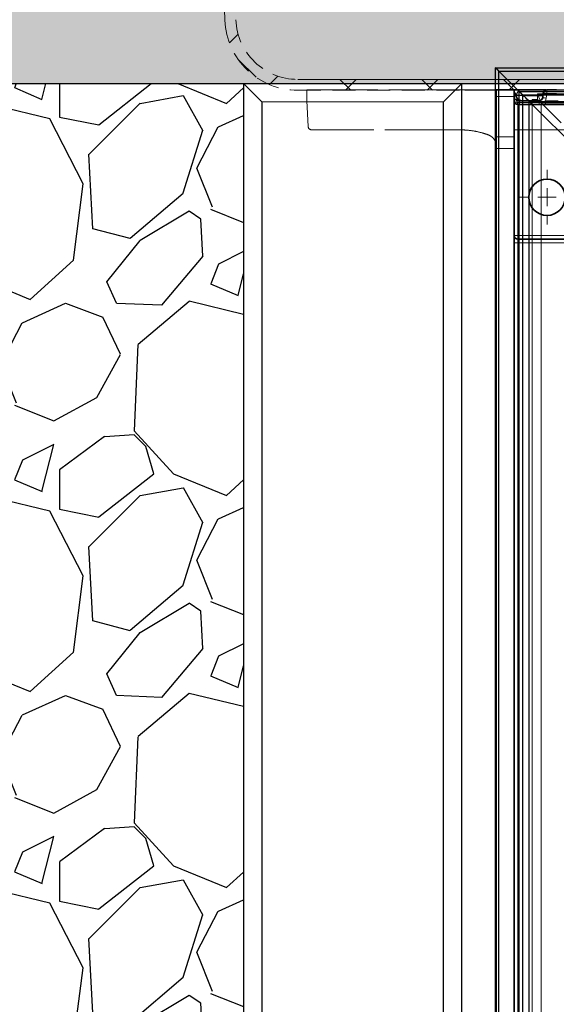
# Model space of a CAD drawing. Units: millimetres. Extents: x 20 to 4220, y -2870 to 3070.
# Drawn here: x 909 to 1057, y -1710 to -1439 of the extents above; entities that cross this region are included whole.
import ezdxf

# ---------------------------------------------------------------- set-up
doc = ezdxf.new("R2010")
doc.units = ezdxf.units.MM
doc.linetypes.add('ACAD_ISO02W100', pattern=[15, 12, -3])
doc.linetypes.add('GESTRICHELT0050', pattern=[9.525, 6.35, -3.175])
doc.layers.get('0').update_dxf_attribs({"lineweight": 15})
doc.layers.add('ARTICLE_NUMBER', color=7, linetype='Continuous')
doc.layers.add('OBJEKT', color=7, linetype='Continuous')

# ---------------------------------------------------------------- blocks, each defined once
blk = doc.blocks.new('1030624-M_005_Top_view')
at = {"color": 7, "linetype": 'Continuous', "lineweight": 25}
for p, q in [((-530, 444), (530, 444)), ((-530, 0), (-530, 444)), ((-529.05, 443.05), (529.05, 443.05)), ((-523.45, 437.45), (-529.05, 443.05)), ((-529.05, 0.95), (-529.05, 443.05)), ((-523.45, 437.45), (523.45, 437.45)), ((-523.45, 6.55), (-523.45, 437.45)), ((-522.5, 436.5), (522.5, 436.5)), ((-522.5, 7.5), (-522.5, 436.5)), ((-520.7, 434.7), (520.7, 434.7)), ((-507.1, 421.1), (-520.7, 434.7)), ((-520.7, 9.3), (-520.7, 434.7))]:
    blk.add_line(p, q, dxfattribs=at)
at = {"color": 7, "linetype": 'Continuous', "lineweight": 25, "flags": 128}
for points in [[(-529.05, 443.05), (-529.21, 443.21), (-529.37, 443.37), (-529.52, 443.53), (-529.66, 443.66), (-529.78, 443.78), (-529.87, 443.87), (-529.94, 443.94), (-529.99, 443.99), (-530, 444)], [(-529.05, 443.05), (-529.24, 443.24), (-529.41, 443.41), (-529.58, 443.58), (-529.72, 443.72), (-529.84, 443.84), (-529.93, 443.93), (-529.98, 443.98), (-530, 444)], [(-522.5, 436.5), (-522.52, 436.52), (-522.57, 436.57), (-522.66, 436.66), (-522.78, 436.78), (-522.92, 436.92), (-523.09, 437.09), (-523.26, 437.26), (-523.45, 437.45)], [(-522.5, 436.5), (-522.51, 436.51), (-522.56, 436.56), (-522.63, 436.63), (-522.72, 436.72), (-522.84, 436.84), (-522.98, 436.98), (-523.13, 437.13), (-523.29, 437.29), (-523.45, 437.45)], [(-520.7, 434.7), (-521.01, 435.01), (-521.32, 435.32), (-521.6, 435.6), (-521.86, 435.86), (-522.08, 436.08), (-522.26, 436.26), (-522.39, 436.39), (-522.47, 436.47), (-522.5, 436.5)], [(-520.7, 434.7), (-521.05, 435.05), (-521.39, 435.39), (-521.7, 435.7), (-521.97, 435.97), (-522.2, 436.2), (-522.36, 436.36), (-522.47, 436.47), (-522.5, 436.5)]]:
    blk.add_lwpolyline(points, dxfattribs=at)

msp = doc.modelspace()

# ---------------------------------------------------------------- hatches: boundary and pattern name
at = {"linetype": 'GESTRICHELT0050', "lineweight": 13}
h = msp.add_hatch(dxfattribs=at)
h.set_pattern_fill('ANSI37', color=256, scale=5, style=0)
h.set_pattern_definition([(45, (573.007, -1839.458), (-11.22532, 11.22532), []), (135, (573.007, -1839.458), (-11.22532, -11.22532), [])])
edge = h.paths.add_edge_path(flags=0)
edge.add_arc((924.96, -1301.19), 1, 33, 88, ccw=False)
edge.add_line((925.8, -1300.65), (928.32, -1304.53))
edge.add_arc((930.84, -1302.9), 3, 213, 323)
edge.add_line((933.23, -1304.7), (936.02, -1301))
edge.add_arc((936.82, -1301.6), 1, 88, 143, ccw=False)
edge.add_line((936.85, -1300.6), (957.04, -1301.31))
edge.add_line((957.04, -1301.31), (961.08, -1305.65))
edge.add_line((961.08, -1305.65), (965.75, -1439.24))
edge.add_arc((985.73, -1438.55), 20, 182, 270)
edge.add_line((985.73, -1458.55), (1195.83, -1458.55))
edge.add_line((1195.83, -1458.55), (1195.83, -1455.55))
edge.add_line((1195.83, -1455.55), (985.73, -1455.55))
edge.add_arc((985.73, -1438.55), 17, 182, 270, ccw=False)
edge.add_line((968.74, -1439.14), (964.04, -1304.42))
edge.add_line((964.04, -1304.42), (958.38, -1298.35))
edge.add_line((958.38, -1298.35), (936.96, -1297.61))
edge.add_arc((936.82, -1301.6), 4, 88, 143)
edge.add_line((933.62, -1299.2), (931.69, -1301.76))
edge.add_arc((930.9, -1301.15), 1, 213, 323, ccw=False)
edge.add_line((930.06, -1301.7), (928.31, -1299.01))
edge.add_arc((924.96, -1301.19), 4, 33, 88)
edge.add_line((925.1, -1297.19), (923.83, -1297.15))
edge.add_line((923.83, -1297.15), (923.83, -1300.15))
edge.add_line((923.83, -1300.15), (924.99, -1300.19))
at = {"layer": 'OBJEKT'}
h = msp.add_hatch(dxfattribs=at)
h.set_pattern_fill('DASH', color=2, scale=1.5, angle=135, style=0)
h.set_pattern_definition([(135, (-14.963, 55.4796), (-6.735192, 4e-16), [4.7625, -4.7625])])
h.paths.add_polyline_path([(1594.87, -1297.16), (1584.87, -1297.16), (1584.87, -1436.69), (704.02, -1436.69), (704.02, -1456.69), (1535.47, -1456.69), (1594.87, -1456.69)])
h = msp.add_hatch(dxfattribs=at)
h.set_pattern_fill('GRAVEL', color=0, scale=3, angle=45, style=0)
h.set_pattern_definition([(273.0128, (-711.713, -362.903), (53.881537, -915.986124), [10.2516, -1014.9145]), (229.96974, (-711.174, -373.1406), (592.6969007, 700.4599803), [17.5921, -1741.6215]), (177.51045, (-722.4893, -386.611), (1131.512271, -53.881536), [12.4044, -1228.0417]), (312.27369, (-730.0327, -421.0952), (-1023.7491977, 1131.5122714), [16.0201, -1585.9931]), (337.83365, (-719.2564, -432.949), (-915.9861244, 377.170757), [15.709, -1555.1942]), (42.27369, (-704.7084, -438.876), (-1131.5122714, -1023.7491977), [16.0201, -1585.9931]), (82.69424, (-692.8544, -428.0998), (-161.64461, -1239.2753447), [21.1858, -2097.3935]), (117.25533, (-690.1603, -407.086), (-808.2230508, 1562.564565), [20.0016, -1980.1577]), (166.42957, (-699.3202, -389.305), (-1131.512271, 269.4076835), [16.0744, -1591.3664]), (220.23636, (-714.946, -385.5334), (646.57844, 538.815367), [18.3514, -899.2181]), (267.39744, (-728.955, -397.3873), (-53.8815367, -1239.2753447), [23.7323, -2349.5032]), (183.81407, (-676.151, -368.291), (-700.459977, -53.881537), [8.1001, -801.917]), (216.46923, (-684.2334, -368.83), (808.223051, 592.696904), [15.4105, -1525.6392]), (270, (-696.626, -377.99), (53.8815, -53.8815), [10.7763, -96.9868]), (248.1986, (-706.864, -375.296), (161.64461, 377.170757), [5.8032, -574.5187]), (336.8014, (-709.019, -380.684), (-215.52615, 107.76307), [8.207, -402.1426]), (75.96376, (-701.475, -383.917), (53.88154, 269.40768), [13.3296, -430.989]), (206.565, (-698.243, -370.985), (161.6446, 53.88154), [9.6386, -231.327]), (61.38954, (-740.27, -411.9353), (377.170757, 700.4599774), [13.5026, -1336.7648]), (115.34618, (-733.8044, -400.0814), (377.170757, -808.223051), [11.328, -1121.4665]), (338.1986, (-709.019, -360.209), (-377.170757, 161.64461), [11.6064, -568.7155]), (28.61046, (-698.2426, -364.5196), (-700.4599774, -377.170757), [13.5026, -1336.7648]), (24.44395, (-706.864, -445.342), (-377.170757, -161.64461), [13.021, -638.032]), (339.77514, (-695.0097, -439.9537), (-862.104588, 323.28922), [10.9102, -1080.1078]), (111.8014, (-654.599, -413.552), (-161.64461, 377.170757), [11.6064, -568.7155]), (62.35402, (-658.909, -402.7755), (-484.9338305, -915.986124), [12.7735, -1264.5713]), (114.44395, (-681.0005, -439.954), (161.64461, -377.170757), [6.5105, -644.5426]), (146.3099, (-657.831, -416.785), (-269.40768, 161.64461), [3.8854, -384.6598]), (210.9638, (-661.064, -414.63), (215.52615, 107.76307), [15.709, -298.4716]), (231.009, (-674.5347, -422.7116), (484.9338305, 592.696904), [14.558, -1441.241]), (348.6901, (-696.626, -388.766), (-161.64461, 53.88154), [10.9897, -263.7533]), (38.15723, (-685.8498, -390.9215), (1023.7491978, 808.223051), [19.1867, -1899.4803]), (105.9454, (-670.763, -379.0676), (161.64461, -592.696904), [7.8452, -776.6818]), (135, (-672.92, -371.524), (-107.763, 0), [4.572, -71.628]), (165.25644, (-677.229, -422.173), (592.696904, -161.64461), [10.586, -1048.0182]), (93.0128, (-687.466, -419.479), (-53.881537, 915.986124), [20.5033, -1004.6629]), (45, (-688.544, -399), (0, 107.763), [19.812, -56.388]), (10.30485, (-674.5347, -384.9946), (915.986124, 161.644611), [12.0483, -1192.7795]), (299.0546, (-662.681, -382.839), (161.64461, -269.407684), [11.0949, -543.6495]), (252.64598, (-657.2926, -392.538), (-484.9338306, -1562.564565), [18.0644, -1788.374]), (220.42608, (-662.6808, -409.78), (-754.341514, -646.5784407), [19.1109, -1891.9754])])
h.paths.add_polyline_path([(970.83, -1898.03), (970.83, -1456.69), (704.02, -1456.69), (704.02, -1898.03)])

# ---------------------------------------------------------------- linework, layer by layer
at = {"linetype": 'GESTRICHELT0050', "lineweight": 13}
for p, q in [((965.75, -1439.24), (961.08, -1305.65)), ((1195.83, -1455.55), (985.73, -1455.55)), ((985.73, -1455.55), (1195.83, -1455.55)), ((985.73, -1458.55), (1195.83, -1458.55))]:
    msp.add_line(p, q, dxfattribs=at)
for p, q in [((970.83, -1456.69), (975.83, -1461.69)), ((1025.83, -1461.69), (1030.83, -1456.69)), ((975.83, -1461.69), (1025.83, -1461.69))]:
    msp.add_line(p, q)
at = {"color": 0, "linetype": 'Continuous', "lineweight": 18}
for p, q in [((1054.23, -1482.93), (1054.23, -1480.43)), ((1054.23, -1487.93), (1054.23, -1485.43)), ((1049.23, -1487.93), (1046.73, -1487.93)), ((1054.23, -1487.93), (1051.73, -1487.93)), ((1054.23, -1487.93), (1054.23, -1490.43)), ((1054.23, -1487.93), (1056.73, -1487.93)), ((1054.23, -1492.93), (1054.23, -1495.43))]:
    msp.add_line(p, q, dxfattribs=at)
at = {"linetype": 'GESTRICHELT0050', "lineweight": 13}
for radius in [20, 17, 17]:
    msp.add_arc((985.73, -1438.55), radius, 182, 270, dxfattribs=at)
at = {"layer": 'ARTICLE_NUMBER', "color": 7, "linetype": 'ACAD_ISO02W100', "lineweight": 13}
for p, q in [((988.23, -1461.43), (988.23, -1458.43)), ((988.23, -1458.43), (995.73, -1458.43)), ((995.73, -1458.43), (1021.12, -1458.43)), ((1021.12, -1458.43), (1028.14, -1458.43)), ((1028.14, -1458.43), (1037.25, -1458.43)), ((1035.82, -1458.53), (1031.67, -1458.53)), ((1037.25, -1458.43), (1040.23, -1458.43)), ((988.6, -1468.48), (988.23, -1461.43)), ((988.23, -1461.43), (988.23, -1461.43)), ((996.06, -1469.43), (989.6, -1469.43)), ((1021.69, -1469.43), (996.06, -1469.43)), ((1029.4, -1469.43), (1021.69, -1469.43)), ((1030.57, -1469.43), (1029.4, -1469.43))]:
    msp.add_line(p, q, dxfattribs=at)
at = {"layer": 'ARTICLE_NUMBER', "color": 7, "linetype": 'Continuous', "lineweight": 30}
msp.add_line((1083.3, -1458.53), (1035.82, -1458.53), dxfattribs=at)
at = {"layer": 'ARTICLE_NUMBER', "color": 7, "linetype": 'Continuous', "lineweight": 35}
for p, q in [((1040.23, -1458.43), (1045.23, -1458.43)), ((1040.23, -1460.22), (1040.23, -1458.43)), ((1043.73, -1458.43), (1043.73, -1458.43)), ((1045.23, -1458.43), (1045.23, -1460.22)), ((1045.23, -1458.43), (1047.02, -1458.43)), ((1054.21, -1458.43), (1056.84, -1458.43)), ((1040.23, -1461.43), (1040.23, -1460.22)), ((1045.23, -1460.22), (1045.23, -1471.34)), ((1045.65, -1459.84), (1045.69, -1459.98)), ((1053.04, -1460.57), (1053.22, -1459.29)), ((1040.23, -1471.34), (1040.23, -1461.43)), ((1046.23, -1462.43), (1066.02, -1462.43)), ((1046.71, -1461.43), (1052.05, -1461.43)), ((1040.23, -1474.55), (1040.23, -1471.34)), ((1045.23, -1471.34), (1045.23, -1474.55)), ((1040.23, -1474.55), (1040.23, -1883.93)), ((1045.23, -1474.55), (1045.23, -1883.93)), ((1046.23, -1499.43), (1064.98, -1499.43))]:
    msp.add_line(p, q, dxfattribs=at)
at = {"layer": 'ARTICLE_NUMBER', "color": 8, "linetype": 'Continuous', "lineweight": 18}
for p, q in [((1054.21, -1458.43), (1054.21, -1459.42)), ((1045.23, -1460.22), (1040.23, -1460.22)), ((1045.33, -1459.61), (1045.23, -1459.4)), ((1045.44, -1459.91), (1045.23, -1459.91)), ((1045.23, -1459.95), (1045.45, -1459.95)), ((1045.44, -1459.91), (1045.33, -1459.61)), ((1045.45, -1459.95), (1045.44, -1459.91)), ((1045.92, -1459.91), (1045.67, -1459.91)), ((1045.68, -1459.95), (1045.92, -1459.95)), ((1045.85, -1460.26), (1045.83, -1460.35)), ((1045.92, -1459.95), (1045.85, -1460.26)), ((1045.92, -1459.95), (1045.92, -1459.91)), ((1054.21, -1459.42), (1054.03, -1460.7)), ((1056.84, -1459.42), (1054.21, -1459.42)), ((1045.23, -1461.43), (1045.25, -1461.52)), ((1045.25, -1461.52), (1045.29, -1461.6)), ((1045.29, -1461.6), (1045.38, -1461.67)), ((1045.38, -1461.67), (1045.48, -1461.74)), ((1045.48, -1461.74), (1045.62, -1461.8)), ((1045.62, -1461.8), (1045.77, -1461.84)), ((1045.77, -1461.84), (1045.94, -1461.87)), ((1045.94, -1461.87), (1046.12, -1461.89)), ((1046.23, -1462.43), (1046.23, -1469.43)), ((1046.71, -1461.43), (1046.71, -1461.93)), ((1046.71, -1461.93), (1046.71, -1462.43)), ((1046.71, -1461.93), (1052.05, -1461.93)), ((1052.05, -1461.43), (1052.05, -1461.93)), ((1052.05, -1461.93), (1052.05, -1462.43)), ((1053.78, -1461.44), (1053.78, -1462.43)), ((1053.78, -1461.44), (1057.28, -1461.44)), ((1040.23, -1471.34), (1045.23, -1471.34)), ((1045.23, -1469.43), (1046.23, -1469.43)), ((1046.23, -1469.43), (1046.23, -1498.43)), ((1066.78, -1469.43), (1046.23, -1469.43)), ((1045.23, -1474.55), (1040.23, -1474.55)), ((1045.23, -1498.43), (1046.23, -1498.43)), ((1046.23, -1498.43), (1046.23, -1499.43)), ((1046.23, -1498.43), (1070.01, -1498.43)), ((1045.23, -1500.43), (1046.23, -1500.43)), ((1046.23, -1499.43), (1046.23, -1500.43)), ((1046.23, -1500.43), (1046.23, -1883.93)), ((1064.75, -1500.43), (1046.23, -1500.43))]:
    msp.add_line(p, q, dxfattribs=at)
at = {"layer": 'ARTICLE_NUMBER', "color": 7, "linetype": 'Continuous', "lineweight": 15}
for p, q in [((1050.15, -1880.37), (1050.15, -1461.03)), ((1050.15, -1461.03), (1051.65, -1461.03)), ((1052.65, -1462.03), (1051.65, -1459.53)), ((2088.65, -1459.53), (1051.65, -1459.53)), ((1051.65, -1461.03), (1051.65, -1459.53)), ((1051.65, -1461.03), (1052.65, -1462.03)), ((1052.65, -1880.53), (1052.65, -1462.03)), ((1052.65, -1462.03), (1058.15, -1467.53)), ((2087.65, -1462.03), (1052.65, -1462.03))]:
    msp.add_line(p, q, dxfattribs=at)
at = {"layer": 'ARTICLE_NUMBER', "color": 7, "linetype": 'Continuous', "lineweight": 35}
msp.add_circle((1054.23, -1487.93), 5, dxfattribs=at)
at = {"layer": 'ARTICLE_NUMBER', "color": 8, "linetype": 'Continuous', "lineweight": 18}
for centre, radius, start, end in [((1047.41, -1459.88), 1.5, 105.003, 181.4408), ((1047.35, -1459.47), 1.96, 194.1686, 269.5559), ((1049.77, -1489.27), 28.89, 81.5052, 83.4862), ((1049.95, -1488), 28.89, 81.5052, 83.4862), ((1052.05, -1460.42), 2, 329.421, 352), ((1047.08, -1461.98), 0.968, 174.7346, 207.9002)]:
    msp.add_arc(centre, radius, start, end, dxfattribs=at)
at = {"layer": 'ARTICLE_NUMBER', "color": 7, "linetype": 'Continuous', "lineweight": 35}
for centre, radius, start, end in [((1054.21, -1459.43), 1, 90, 172), ((1043.73, -1460.43), 2, 17.0477, 41.515), ((1047.61, -1459.43), 2, 196.2619, 269.9905), ((1046.71, -1459.43), 2, 241.0102, 270), ((1052.05, -1460.43), 1, 270, 352), ((1046.23, -1461.43), 1, 180, 270), ((1046.23, -1498.43), 1, 180, 270)]:
    msp.add_arc(centre, radius, start, end, dxfattribs=at)
at = {"layer": 'ARTICLE_NUMBER', "color": 7, "linetype": 'ACAD_ISO02W100', "lineweight": 13}
msp.add_arc((989.6, -1468.43), 1, 183, 270, dxfattribs=at)
at = {"layer": 'ARTICLE_NUMBER', "color": 7, "linetype": 'Continuous', "lineweight": 35}
for points, knots in [([(1047.02, -1458.43), (1047.52, -1458.43), (1048.74, -1458.43), (1051.02, -1458.43), (1052.99, -1458.43), (1053.9, -1458.43), (1054.04, -1458.43)], [0, 0, 0, 0, 0.2339042, 0.5818634, 0.9360481, 1, 1, 1, 1]), ([(1045.23, -1460.78), (1045.24, -1460.78), (1045.25, -1460.8), (1045.3, -1460.85), (1045.33, -1460.88), (1045.42, -1460.95), (1045.47, -1461), (1045.59, -1461.09), (1045.67, -1461.14), (1045.74, -1461.18)], [0, 0, 0, 0, 0.25, 0.25, 0.5, 0.5, 0.75, 0.75, 1, 1, 1, 1])]:
    msp.add_open_spline(points, degree=3, knots=knots, dxfattribs=at)
at = {"layer": 'ARTICLE_NUMBER', "color": 8, "linetype": 'Continuous', "lineweight": 18}
for points, knots in [([(1045.58, -1459.86), (1045.6, -1459.86), (1045.7, -1459.87), (1045.55, -1459.9), (1045.44, -1459.91)], [0, 0, 0, 0, 0.238492, 1, 1, 1, 1]), ([(1045.45, -1459.95), (1045.58, -1459.97), (1045.74, -1459.99), (1045.64, -1460), (1045.62, -1460)], [0, 0, 0, 0, 0.765022, 1, 1, 1, 1]), ([(1045.74, -1461.18), (1045.74, -1461.18), (1045.77, -1461.22), (1045.84, -1461.31), (1045.88, -1461.36), (1045.95, -1461.49), (1045.99, -1461.56), (1046.06, -1461.72), (1046.09, -1461.8), (1046.12, -1461.89)], [0, 0, 0, 0, 0.25, 0.25, 0.5, 0.5, 0.75, 0.75, 1, 1, 1, 1]), ([(1053.15, -1459.82), (1052.41, -1459.82), (1050.61, -1459.8), (1048.06, -1459.84), (1046.53, -1459.89), (1045.92, -1459.91)], [0, 0, 0, 0, 0.2958073, 0.7174682, 1, 1, 1, 1]), ([(1045.92, -1459.95), (1046.53, -1459.97), (1048.05, -1460.03), (1050.6, -1460.07), (1052.39, -1460.05), (1053.12, -1460.04)], [0, 0, 0, 0, 0.285521, 0.708238, 1, 1, 1, 1]), ([(1052.05, -1461.93), (1052.36, -1461.93), (1052.65, -1461.87), (1053.08, -1461.72), (1053.22, -1461.66), (1053.49, -1461.55), (1053.63, -1461.49), (1053.78, -1461.44)], [0, 0, 0, 0, 0.5, 0.5, 0.75, 0.75, 1, 1, 1, 1])]:
    msp.add_open_spline(points, degree=3, knots=knots, dxfattribs=at)
msp.add_open_spline([(1046.12, -1461.89), (1046.32, -1461.92), (1046.51, -1461.93), (1046.71, -1461.93)], degree=3, dxfattribs=at)
at = {"layer": 'ARTICLE_NUMBER', "color": 7, "linetype": 'ACAD_ISO02W100', "lineweight": 13}
for points, knots in [([(1037.61, -1470.62), (1037.18, -1470.48), (1035.89, -1470.08), (1033.75, -1469.63), (1031.84, -1469.44), (1030.78, -1469.43), (1030.57, -1469.43)], [0, 0, 0, 0, 0.185966, 0.546646, 0.907509, 1, 1, 1, 1]), ([(1040.22, -1474.02), (1040.21, -1473.7), (1040.18, -1473.02), (1039.88, -1472.22), (1039.41, -1471.58), (1038.65, -1471.05), (1038.04, -1470.74), (1037.62, -1470.62), (1037.61, -1470.62)], [0, 0, 0, 0, 0.189514, 0.397573, 0.611753, 0.796558, 0.998228, 1, 1, 1, 1])]:
    msp.add_open_spline(points, degree=3, knots=knots, dxfattribs=at)
at = {"layer": 'OBJEKT', "color": 4}
msp.add_line((704.02, -1456.69), (1584.87, -1456.69), dxfattribs=at)
at = {"layer": 'OBJEKT'}
for points in [[(970.83, -1456.69), (970.83, -1898.03), (1030.83, -1898.03), (1030.83, -1456.69)], [(975.83, -1461.69), (975.83, -1893.03), (1025.83, -1893.03), (1025.83, -1461.69)]]:
    msp.add_lwpolyline(points, dxfattribs=at)

# ---------------------------------------------------------------- block references
at = {"layer": 'ARTICLE_NUMBER'}
msp.add_blockref('1030624-M_005_Top_view', (1570.07, -1896.33), dxfattribs=at)

doc.saveas('drawing.dxf')
